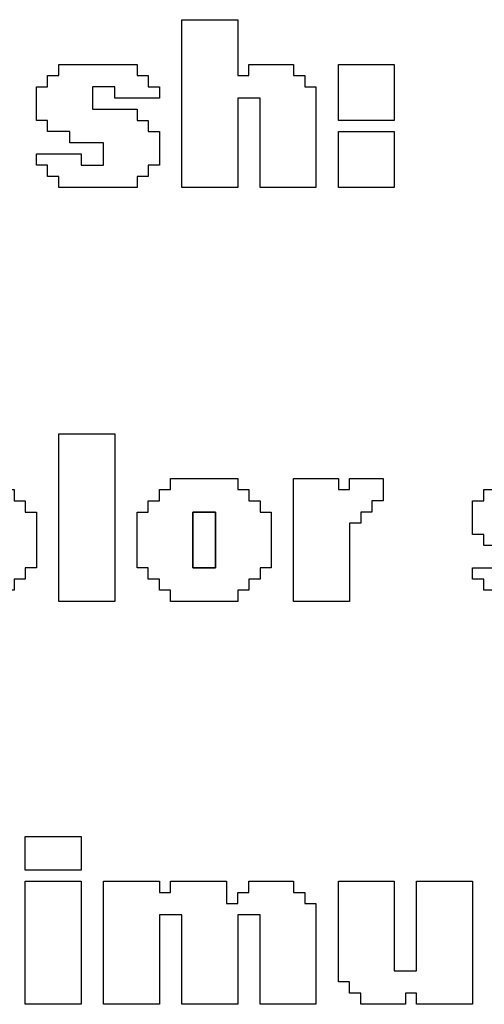
# Model space of a CAD drawing. Units: centimetres. Extents: x -20.3 to 20.3, y -14.3 to 14.2.
# Drawn here: x -1.7 to -0.9, y 4.9 to 6.6 of the extents above; entities that cross this region are included whole.
import ezdxf

# ---------------------------------------------------------------- set-up
doc = ezdxf.new("R2010")
doc.units = ezdxf.units.CM
doc.header["$MEASUREMENT"] = 0
doc.layers.add('Layer 1', color=7, linetype='Continuous')

msp = doc.modelspace()

# ---------------------------------------------------------------- linework, layer by layer
at = {"layer": 'Layer 1'}
for points, knots in [([(-1.45615, 6.31492), (-1.45615, 6.31492), (-1.35644, 6.31492), (-1.35644, 6.31492), (-1.35644, 6.31492), (-1.35644, 6.31492), (-1.35644, 6.47445), (-1.35644, 6.47445), (-1.35644, 6.47445), (-1.35644, 6.47445), (-1.31656, 6.47445), (-1.31656, 6.47445), (-1.31656, 6.47445), (-1.31656, 6.47445), (-1.31656, 6.31492), (-1.31656, 6.31492), (-1.31656, 6.31492), (-1.31656, 6.31492), (-1.21686, 6.31492), (-1.21686, 6.31492), (-1.21686, 6.31492), (-1.21686, 6.31492), (-1.21686, 6.49439), (-1.21686, 6.49439), (-1.21686, 6.49439), (-1.21686, 6.49439), (-1.23679, 6.49439), (-1.23679, 6.49439), (-1.23679, 6.49439), (-1.23679, 6.49439), (-1.23679, 6.51433), (-1.23679, 6.51433), (-1.23679, 6.51433), (-1.23679, 6.51433), (-1.25674, 6.51433), (-1.25674, 6.51433), (-1.25674, 6.51433), (-1.25674, 6.51433), (-1.25674, 6.53427), (-1.25674, 6.53427), (-1.25674, 6.53427), (-1.25674, 6.53427), (-1.3365, 6.53427), (-1.3365, 6.53427), (-1.3365, 6.53427), (-1.3365, 6.53427), (-1.3365, 6.51433), (-1.3365, 6.51433), (-1.3365, 6.51433), (-1.3365, 6.51433), (-1.35644, 6.51433), (-1.35644, 6.51433), (-1.35644, 6.51433), (-1.35644, 6.51433), (-1.35644, 6.61404), (-1.35644, 6.61404), (-1.35644, 6.61404), (-1.35644, 6.61404), (-1.45615, 6.61404), (-1.45615, 6.61404), (-1.45615, 6.61404), (-1.45615, 6.61404), (-1.45615, 6.31492), (-1.45615, 6.31492)], [0, 0, 0, 0, 0.0588235, 0.0588235, 0.0588235, 0.0588235, 0.1176471, 0.1176471, 0.1176471, 0.1176471, 0.1764706, 0.1764706, 0.1764706, 0.1764706, 0.2352941, 0.2352941, 0.2352941, 0.2352941, 0.2941176, 0.2941176, 0.2941176, 0.2941176, 0.3529412, 0.3529412, 0.3529412, 0.3529412, 0.4117647, 0.4117647, 0.4117647, 0.4117647, 0.4705882, 0.4705882, 0.4705882, 0.4705882, 0.5294118, 0.5294118, 0.5294118, 0.5294118, 0.5882353, 0.5882353, 0.5882353, 0.5882353, 0.6470588, 0.6470588, 0.6470588, 0.6470588, 0.7058824, 0.7058824, 0.7058824, 0.7058824, 0.7647059, 0.7647059, 0.7647059, 0.7647059, 0.8235294, 0.8235294, 0.8235294, 0.8235294, 0.8823529, 0.8823529, 0.8823529, 0.8823529, 1, 1, 1, 1]), ([(-1.6755, 6.51433), (-1.6755, 6.51433), (-1.69544, 6.51433), (-1.69544, 6.51433), (-1.69544, 6.51433), (-1.69544, 6.51433), (-1.69544, 6.49439), (-1.69544, 6.49439), (-1.69544, 6.49439), (-1.69544, 6.49439), (-1.71538, 6.49439), (-1.71538, 6.49439), (-1.71538, 6.49439), (-1.71538, 6.49439), (-1.71538, 6.43457), (-1.71538, 6.43457), (-1.71538, 6.43457), (-1.71538, 6.43457), (-1.69544, 6.43457), (-1.69544, 6.43457), (-1.69544, 6.43457), (-1.69544, 6.43457), (-1.69544, 6.41463), (-1.69544, 6.41463), (-1.69544, 6.41463), (-1.69544, 6.41463), (-1.65556, 6.41463), (-1.65556, 6.41463), (-1.65556, 6.41463), (-1.65556, 6.41463), (-1.65556, 6.39468), (-1.65556, 6.39468), (-1.65556, 6.39468), (-1.65556, 6.39468), (-1.59573, 6.39468), (-1.59573, 6.39468), (-1.59573, 6.39468), (-1.59573, 6.39468), (-1.59573, 6.3548), (-1.59573, 6.3548), (-1.59573, 6.3548), (-1.59573, 6.3548), (-1.63562, 6.3548), (-1.63562, 6.3548), (-1.63562, 6.3548), (-1.63562, 6.3548), (-1.63562, 6.37475), (-1.63562, 6.37475), (-1.63562, 6.37475), (-1.63562, 6.37475), (-1.71538, 6.37475), (-1.71538, 6.37475), (-1.71538, 6.37475), (-1.71538, 6.37475), (-1.71538, 6.3548), (-1.71538, 6.3548), (-1.71538, 6.3548), (-1.71538, 6.3548), (-1.69544, 6.3548), (-1.69544, 6.3548), (-1.69544, 6.3548), (-1.69544, 6.3548), (-1.69544, 6.33486), (-1.69544, 6.33486), (-1.69544, 6.33486), (-1.69544, 6.33486), (-1.6755, 6.33486), (-1.6755, 6.33486), (-1.6755, 6.33486), (-1.6755, 6.33486), (-1.6755, 6.31492), (-1.6755, 6.31492), (-1.6755, 6.31492), (-1.6755, 6.31492), (-1.53591, 6.31492), (-1.53591, 6.31492), (-1.53591, 6.31492), (-1.53591, 6.31492), (-1.53591, 6.33486), (-1.53591, 6.33486), (-1.53591, 6.33486), (-1.53591, 6.33486), (-1.51597, 6.33486), (-1.51597, 6.33486), (-1.51597, 6.33486), (-1.51597, 6.33486), (-1.51597, 6.3548), (-1.51597, 6.3548), (-1.51597, 6.3548), (-1.51597, 6.3548), (-1.49603, 6.3548), (-1.49603, 6.3548), (-1.49603, 6.3548), (-1.49603, 6.3548), (-1.49603, 6.41463), (-1.49603, 6.41463), (-1.49603, 6.41463), (-1.49603, 6.41463), (-1.51597, 6.41463), (-1.51597, 6.41463), (-1.51597, 6.41463), (-1.51597, 6.41463), (-1.51597, 6.43457), (-1.51597, 6.43457), (-1.51597, 6.43457), (-1.51597, 6.43457), (-1.53591, 6.43457), (-1.53591, 6.43457), (-1.53591, 6.43457), (-1.53591, 6.43457), (-1.53591, 6.45451), (-1.53591, 6.45451), (-1.53591, 6.45451), (-1.53591, 6.45451), (-1.61568, 6.45451), (-1.61568, 6.45451), (-1.61568, 6.45451), (-1.61568, 6.45451), (-1.61568, 6.49439), (-1.61568, 6.49439), (-1.61568, 6.49439), (-1.61568, 6.49439), (-1.5758, 6.49439), (-1.5758, 6.49439), (-1.5758, 6.49439), (-1.5758, 6.49439), (-1.5758, 6.47445), (-1.5758, 6.47445), (-1.5758, 6.47445), (-1.5758, 6.47445), (-1.49603, 6.47445), (-1.49603, 6.47445), (-1.49603, 6.47445), (-1.49603, 6.47445), (-1.49603, 6.49439), (-1.49603, 6.49439), (-1.49603, 6.49439), (-1.49603, 6.49439), (-1.51597, 6.49439), (-1.51597, 6.49439), (-1.51597, 6.49439), (-1.51597, 6.49439), (-1.51597, 6.51433), (-1.51597, 6.51433), (-1.51597, 6.51433), (-1.51597, 6.51433), (-1.53591, 6.51433), (-1.53591, 6.51433), (-1.53591, 6.51433), (-1.53591, 6.51433), (-1.53591, 6.53427), (-1.53591, 6.53427), (-1.53591, 6.53427), (-1.53591, 6.53427), (-1.6755, 6.53427), (-1.6755, 6.53427), (-1.6755, 6.53427), (-1.6755, 6.53427), (-1.6755, 6.51433), (-1.6755, 6.51433)], [0, 0, 0, 0, 0.0243902, 0.0243902, 0.0243902, 0.0243902, 0.0487805, 0.0487805, 0.0487805, 0.0487805, 0.0731707, 0.0731707, 0.0731707, 0.0731707, 0.097561, 0.097561, 0.097561, 0.097561, 0.1219512, 0.1219512, 0.1219512, 0.1219512, 0.1463415, 0.1463415, 0.1463415, 0.1463415, 0.1707317, 0.1707317, 0.1707317, 0.1707317, 0.195122, 0.195122, 0.195122, 0.195122, 0.2195122, 0.2195122, 0.2195122, 0.2195122, 0.2439024, 0.2439024, 0.2439024, 0.2439024, 0.2682927, 0.2682927, 0.2682927, 0.2682927, 0.2926829, 0.2926829, 0.2926829, 0.2926829, 0.3170732, 0.3170732, 0.3170732, 0.3170732, 0.3414634, 0.3414634, 0.3414634, 0.3414634, 0.3658537, 0.3658537, 0.3658537, 0.3658537, 0.3902439, 0.3902439, 0.3902439, 0.3902439, 0.4146341, 0.4146341, 0.4146341, 0.4146341, 0.4390244, 0.4390244, 0.4390244, 0.4390244, 0.4634146, 0.4634146, 0.4634146, 0.4634146, 0.4878049, 0.4878049, 0.4878049, 0.4878049, 0.5121951, 0.5121951, 0.5121951, 0.5121951, 0.5365854, 0.5365854, 0.5365854, 0.5365854, 0.5609756, 0.5609756, 0.5609756, 0.5609756, 0.5853659, 0.5853659, 0.5853659, 0.5853659, 0.6097561, 0.6097561, 0.6097561, 0.6097561, 0.6341463, 0.6341463, 0.6341463, 0.6341463, 0.6585366, 0.6585366, 0.6585366, 0.6585366, 0.6829268, 0.6829268, 0.6829268, 0.6829268, 0.7073171, 0.7073171, 0.7073171, 0.7073171, 0.7317073, 0.7317073, 0.7317073, 0.7317073, 0.7560976, 0.7560976, 0.7560976, 0.7560976, 0.7804878, 0.7804878, 0.7804878, 0.7804878, 0.804878, 0.804878, 0.804878, 0.804878, 0.8292683, 0.8292683, 0.8292683, 0.8292683, 0.8536585, 0.8536585, 0.8536585, 0.8536585, 0.8780488, 0.8780488, 0.8780488, 0.8780488, 0.902439, 0.902439, 0.902439, 0.902439, 0.9268293, 0.9268293, 0.9268293, 0.9268293, 0.9512195, 0.9512195, 0.9512195, 0.9512195, 1, 1, 1, 1]), ([(-1.17697, 6.43457), (-1.17697, 6.43457), (-1.07727, 6.43457), (-1.07727, 6.43457), (-1.07727, 6.43457), (-1.07727, 6.43457), (-1.07727, 6.53427), (-1.07727, 6.53427), (-1.07727, 6.53427), (-1.07727, 6.53427), (-1.17697, 6.53427), (-1.17697, 6.53427), (-1.17697, 6.53427), (-1.17697, 6.53427), (-1.17697, 6.43457), (-1.17697, 6.43457)], [0, 0, 0, 0, 0.2, 0.2, 0.2, 0.2, 0.4, 0.4, 0.4, 0.4, 0.6, 0.6, 0.6, 0.6, 1, 1, 1, 1]), ([(-1.17697, 6.31492), (-1.17697, 6.31492), (-1.07727, 6.31492), (-1.07727, 6.31492), (-1.07727, 6.31492), (-1.07727, 6.31492), (-1.07727, 6.41463), (-1.07727, 6.41463), (-1.07727, 6.41463), (-1.07727, 6.41463), (-1.17697, 6.41463), (-1.17697, 6.41463), (-1.17697, 6.41463), (-1.17697, 6.41463), (-1.17697, 6.31492), (-1.17697, 6.31492)], [0, 0, 0, 0, 0.2, 0.2, 0.2, 0.2, 0.4, 0.4, 0.4, 0.4, 0.6, 0.6, 0.6, 0.6, 1, 1, 1, 1]), ([(-1.6755, 5.5771), (-1.6755, 5.5771), (-1.5758, 5.5771), (-1.5758, 5.5771), (-1.5758, 5.5771), (-1.5758, 5.5771), (-1.5758, 5.87622), (-1.5758, 5.87622), (-1.5758, 5.87622), (-1.5758, 5.87622), (-1.6755, 5.87622), (-1.6755, 5.87622), (-1.6755, 5.87622), (-1.6755, 5.87622), (-1.6755, 5.5771), (-1.6755, 5.5771)], [0, 0, 0, 0, 0.2, 0.2, 0.2, 0.2, 0.4, 0.4, 0.4, 0.4, 0.6, 0.6, 0.6, 0.6, 1, 1, 1, 1]), ([(-1.89485, 5.77651), (-1.89485, 5.77651), (-1.91479, 5.77651), (-1.91479, 5.77651), (-1.91479, 5.77651), (-1.91479, 5.77651), (-1.91479, 5.75657), (-1.91479, 5.75657), (-1.91479, 5.75657), (-1.91479, 5.75657), (-1.93474, 5.75657), (-1.93474, 5.75657), (-1.93474, 5.75657), (-1.93474, 5.75657), (-1.93474, 5.73663), (-1.93474, 5.73663), (-1.93474, 5.73663), (-1.93474, 5.73663), (-1.95467, 5.73663), (-1.95467, 5.73663), (-1.95467, 5.73663), (-1.95467, 5.73663), (-1.95467, 5.63692), (-1.95467, 5.63692), (-1.95467, 5.63692), (-1.95467, 5.63692), (-1.93474, 5.63692), (-1.93474, 5.63692), (-1.93474, 5.63692), (-1.93474, 5.63692), (-1.93474, 5.61698), (-1.93474, 5.61698), (-1.93474, 5.61698), (-1.93474, 5.61698), (-1.91479, 5.61698), (-1.91479, 5.61698), (-1.91479, 5.61698), (-1.91479, 5.61698), (-1.91479, 5.59705), (-1.91479, 5.59705), (-1.91479, 5.59705), (-1.91479, 5.59705), (-1.89485, 5.59705), (-1.89485, 5.59705), (-1.89485, 5.59705), (-1.89485, 5.59705), (-1.89485, 5.5771), (-1.89485, 5.5771), (-1.89485, 5.5771), (-1.89485, 5.5771), (-1.7752, 5.5771), (-1.7752, 5.5771), (-1.7752, 5.5771), (-1.7752, 5.5771), (-1.7752, 5.59705), (-1.7752, 5.59705), (-1.7752, 5.59705), (-1.7752, 5.59705), (-1.75527, 5.59705), (-1.75527, 5.59705), (-1.75527, 5.59705), (-1.75527, 5.59705), (-1.75527, 5.61698), (-1.75527, 5.61698), (-1.75527, 5.61698), (-1.75527, 5.61698), (-1.73532, 5.61698), (-1.73532, 5.61698), (-1.73532, 5.61698), (-1.73532, 5.61698), (-1.73532, 5.63692), (-1.73532, 5.63692), (-1.73532, 5.63692), (-1.73532, 5.63692), (-1.71538, 5.63692), (-1.71538, 5.63692), (-1.71538, 5.63692), (-1.71538, 5.63692), (-1.71538, 5.73663), (-1.71538, 5.73663), (-1.71538, 5.73663), (-1.71538, 5.73663), (-1.73532, 5.73663), (-1.73532, 5.73663), (-1.73532, 5.73663), (-1.73532, 5.73663), (-1.73532, 5.75657), (-1.73532, 5.75657), (-1.73532, 5.75657), (-1.73532, 5.75657), (-1.75527, 5.75657), (-1.75527, 5.75657), (-1.75527, 5.75657), (-1.75527, 5.75657), (-1.75527, 5.77651), (-1.75527, 5.77651), (-1.75527, 5.77651), (-1.75527, 5.77651), (-1.7752, 5.77651), (-1.7752, 5.77651), (-1.7752, 5.77651), (-1.7752, 5.77651), (-1.7752, 5.79645), (-1.7752, 5.79645), (-1.7752, 5.79645), (-1.7752, 5.79645), (-1.89485, 5.79645), (-1.89485, 5.79645), (-1.89485, 5.79645), (-1.89485, 5.79645), (-1.89485, 5.77651), (-1.89485, 5.77651)], [0, 0, 0, 0, 0.0344828, 0.0344828, 0.0344828, 0.0344828, 0.0689655, 0.0689655, 0.0689655, 0.0689655, 0.1034483, 0.1034483, 0.1034483, 0.1034483, 0.137931, 0.137931, 0.137931, 0.137931, 0.1724138, 0.1724138, 0.1724138, 0.1724138, 0.2068966, 0.2068966, 0.2068966, 0.2068966, 0.2413793, 0.2413793, 0.2413793, 0.2413793, 0.2758621, 0.2758621, 0.2758621, 0.2758621, 0.3103448, 0.3103448, 0.3103448, 0.3103448, 0.3448276, 0.3448276, 0.3448276, 0.3448276, 0.3793103, 0.3793103, 0.3793103, 0.3793103, 0.4137931, 0.4137931, 0.4137931, 0.4137931, 0.4482759, 0.4482759, 0.4482759, 0.4482759, 0.4827586, 0.4827586, 0.4827586, 0.4827586, 0.5172414, 0.5172414, 0.5172414, 0.5172414, 0.5517241, 0.5517241, 0.5517241, 0.5517241, 0.5862069, 0.5862069, 0.5862069, 0.5862069, 0.6206897, 0.6206897, 0.6206897, 0.6206897, 0.6551724, 0.6551724, 0.6551724, 0.6551724, 0.6896552, 0.6896552, 0.6896552, 0.6896552, 0.7241379, 0.7241379, 0.7241379, 0.7241379, 0.7586207, 0.7586207, 0.7586207, 0.7586207, 0.7931034, 0.7931034, 0.7931034, 0.7931034, 0.8275862, 0.8275862, 0.8275862, 0.8275862, 0.862069, 0.862069, 0.862069, 0.862069, 0.8965517, 0.8965517, 0.8965517, 0.8965517, 0.9310345, 0.9310345, 0.9310345, 0.9310345, 1, 1, 1, 1]), ([(-1.47609, 5.77651), (-1.47609, 5.77651), (-1.49603, 5.77651), (-1.49603, 5.77651), (-1.49603, 5.77651), (-1.49603, 5.77651), (-1.49603, 5.75657), (-1.49603, 5.75657), (-1.49603, 5.75657), (-1.49603, 5.75657), (-1.51597, 5.75657), (-1.51597, 5.75657), (-1.51597, 5.75657), (-1.51597, 5.75657), (-1.51597, 5.73663), (-1.51597, 5.73663), (-1.51597, 5.73663), (-1.51597, 5.73663), (-1.53591, 5.73663), (-1.53591, 5.73663), (-1.53591, 5.73663), (-1.53591, 5.73663), (-1.53591, 5.63692), (-1.53591, 5.63692), (-1.53591, 5.63692), (-1.53591, 5.63692), (-1.51597, 5.63692), (-1.51597, 5.63692), (-1.51597, 5.63692), (-1.51597, 5.63692), (-1.51597, 5.61698), (-1.51597, 5.61698), (-1.51597, 5.61698), (-1.51597, 5.61698), (-1.49603, 5.61698), (-1.49603, 5.61698), (-1.49603, 5.61698), (-1.49603, 5.61698), (-1.49603, 5.59705), (-1.49603, 5.59705), (-1.49603, 5.59705), (-1.49603, 5.59705), (-1.47609, 5.59705), (-1.47609, 5.59705), (-1.47609, 5.59705), (-1.47609, 5.59705), (-1.47609, 5.5771), (-1.47609, 5.5771), (-1.47609, 5.5771), (-1.47609, 5.5771), (-1.35644, 5.5771), (-1.35644, 5.5771), (-1.35644, 5.5771), (-1.35644, 5.5771), (-1.35644, 5.59705), (-1.35644, 5.59705), (-1.35644, 5.59705), (-1.35644, 5.59705), (-1.3365, 5.59705), (-1.3365, 5.59705), (-1.3365, 5.59705), (-1.3365, 5.59705), (-1.3365, 5.61698), (-1.3365, 5.61698), (-1.3365, 5.61698), (-1.3365, 5.61698), (-1.31656, 5.61698), (-1.31656, 5.61698), (-1.31656, 5.61698), (-1.31656, 5.61698), (-1.31656, 5.63692), (-1.31656, 5.63692), (-1.31656, 5.63692), (-1.31656, 5.63692), (-1.29662, 5.63692), (-1.29662, 5.63692), (-1.29662, 5.63692), (-1.29662, 5.63692), (-1.29662, 5.73663), (-1.29662, 5.73663), (-1.29662, 5.73663), (-1.29662, 5.73663), (-1.31656, 5.73663), (-1.31656, 5.73663), (-1.31656, 5.73663), (-1.31656, 5.73663), (-1.31656, 5.75657), (-1.31656, 5.75657), (-1.31656, 5.75657), (-1.31656, 5.75657), (-1.3365, 5.75657), (-1.3365, 5.75657), (-1.3365, 5.75657), (-1.3365, 5.75657), (-1.3365, 5.77651), (-1.3365, 5.77651), (-1.3365, 5.77651), (-1.3365, 5.77651), (-1.35644, 5.77651), (-1.35644, 5.77651), (-1.35644, 5.77651), (-1.35644, 5.77651), (-1.35644, 5.79645), (-1.35644, 5.79645), (-1.35644, 5.79645), (-1.35644, 5.79645), (-1.47609, 5.79645), (-1.47609, 5.79645), (-1.47609, 5.79645), (-1.47609, 5.79645), (-1.47609, 5.77651), (-1.47609, 5.77651)], [0, 0, 0, 0, 0.0344828, 0.0344828, 0.0344828, 0.0344828, 0.0689655, 0.0689655, 0.0689655, 0.0689655, 0.1034483, 0.1034483, 0.1034483, 0.1034483, 0.137931, 0.137931, 0.137931, 0.137931, 0.1724138, 0.1724138, 0.1724138, 0.1724138, 0.2068966, 0.2068966, 0.2068966, 0.2068966, 0.2413793, 0.2413793, 0.2413793, 0.2413793, 0.2758621, 0.2758621, 0.2758621, 0.2758621, 0.3103448, 0.3103448, 0.3103448, 0.3103448, 0.3448276, 0.3448276, 0.3448276, 0.3448276, 0.3793103, 0.3793103, 0.3793103, 0.3793103, 0.4137931, 0.4137931, 0.4137931, 0.4137931, 0.4482759, 0.4482759, 0.4482759, 0.4482759, 0.4827586, 0.4827586, 0.4827586, 0.4827586, 0.5172414, 0.5172414, 0.5172414, 0.5172414, 0.5517241, 0.5517241, 0.5517241, 0.5517241, 0.5862069, 0.5862069, 0.5862069, 0.5862069, 0.6206897, 0.6206897, 0.6206897, 0.6206897, 0.6551724, 0.6551724, 0.6551724, 0.6551724, 0.6896552, 0.6896552, 0.6896552, 0.6896552, 0.7241379, 0.7241379, 0.7241379, 0.7241379, 0.7586207, 0.7586207, 0.7586207, 0.7586207, 0.7931034, 0.7931034, 0.7931034, 0.7931034, 0.8275862, 0.8275862, 0.8275862, 0.8275862, 0.862069, 0.862069, 0.862069, 0.862069, 0.8965517, 0.8965517, 0.8965517, 0.8965517, 0.9310345, 0.9310345, 0.9310345, 0.9310345, 1, 1, 1, 1]), ([(-1.25674, 5.5771), (-1.25674, 5.5771), (-1.15703, 5.5771), (-1.15703, 5.5771), (-1.15703, 5.5771), (-1.15703, 5.5771), (-1.15703, 5.71669), (-1.15703, 5.71669), (-1.15703, 5.71669), (-1.15703, 5.71669), (-1.13709, 5.71669), (-1.13709, 5.71669), (-1.13709, 5.71669), (-1.13709, 5.71669), (-1.13709, 5.73663), (-1.13709, 5.73663), (-1.13709, 5.73663), (-1.13709, 5.73663), (-1.11715, 5.73663), (-1.11715, 5.73663), (-1.11715, 5.73663), (-1.11715, 5.73663), (-1.11715, 5.75657), (-1.11715, 5.75657), (-1.11715, 5.75657), (-1.11715, 5.75657), (-1.09721, 5.75657), (-1.09721, 5.75657), (-1.09721, 5.75657), (-1.09721, 5.75657), (-1.09721, 5.79645), (-1.09721, 5.79645), (-1.09721, 5.79645), (-1.09721, 5.79645), (-1.15703, 5.79645), (-1.15703, 5.79645), (-1.15703, 5.79645), (-1.15703, 5.79645), (-1.15703, 5.77651), (-1.15703, 5.77651), (-1.15703, 5.77651), (-1.15703, 5.77651), (-1.17697, 5.77651), (-1.17697, 5.77651), (-1.17697, 5.77651), (-1.17697, 5.77651), (-1.17697, 5.79645), (-1.17697, 5.79645), (-1.17697, 5.79645), (-1.17697, 5.79645), (-1.25674, 5.79645), (-1.25674, 5.79645), (-1.25674, 5.79645), (-1.25674, 5.79645), (-1.25674, 5.5771), (-1.25674, 5.5771)], [0, 0, 0, 0, 0.0666667, 0.0666667, 0.0666667, 0.0666667, 0.1333333, 0.1333333, 0.1333333, 0.1333333, 0.2, 0.2, 0.2, 0.2, 0.2666667, 0.2666667, 0.2666667, 0.2666667, 0.3333333, 0.3333333, 0.3333333, 0.3333333, 0.4, 0.4, 0.4, 0.4, 0.4666667, 0.4666667, 0.4666667, 0.4666667, 0.5333333, 0.5333333, 0.5333333, 0.5333333, 0.6, 0.6, 0.6, 0.6, 0.6666667, 0.6666667, 0.6666667, 0.6666667, 0.7333333, 0.7333333, 0.7333333, 0.7333333, 0.8, 0.8, 0.8, 0.8, 0.8666667, 0.8666667, 0.8666667, 0.8666667, 1, 1, 1, 1]), ([(-0.8978, 5.77651), (-0.8978, 5.77651), (-0.91774, 5.77651), (-0.91774, 5.77651), (-0.91774, 5.77651), (-0.91774, 5.77651), (-0.91774, 5.75657), (-0.91774, 5.75657), (-0.91774, 5.75657), (-0.91774, 5.75657), (-0.93768, 5.75657), (-0.93768, 5.75657), (-0.93768, 5.75657), (-0.93768, 5.75657), (-0.93768, 5.69675), (-0.93768, 5.69675), (-0.93768, 5.69675), (-0.93768, 5.69675), (-0.91774, 5.69675), (-0.91774, 5.69675), (-0.91774, 5.69675), (-0.91774, 5.69675), (-0.91774, 5.67681), (-0.91774, 5.67681), (-0.91774, 5.67681), (-0.91774, 5.67681), (-0.87785, 5.67681), (-0.87785, 5.67681), (-0.87785, 5.67681), (-0.87785, 5.67681), (-0.87785, 5.65686), (-0.87785, 5.65686), (-0.87785, 5.65686), (-0.87785, 5.65686), (-0.81803, 5.65686), (-0.81803, 5.65686), (-0.81803, 5.65686), (-0.81803, 5.65686), (-0.81803, 5.61698), (-0.81803, 5.61698), (-0.81803, 5.61698), (-0.81803, 5.61698), (-0.85792, 5.61698), (-0.85792, 5.61698), (-0.85792, 5.61698), (-0.85792, 5.61698), (-0.85792, 5.63692), (-0.85792, 5.63692), (-0.85792, 5.63692), (-0.85792, 5.63692), (-0.93768, 5.63692), (-0.93768, 5.63692), (-0.93768, 5.63692), (-0.93768, 5.63692), (-0.93768, 5.61698), (-0.93768, 5.61698), (-0.93768, 5.61698), (-0.93768, 5.61698), (-0.91774, 5.61698), (-0.91774, 5.61698), (-0.91774, 5.61698), (-0.91774, 5.61698), (-0.91774, 5.59705), (-0.91774, 5.59705), (-0.91774, 5.59705), (-0.91774, 5.59705), (-0.8978, 5.59705), (-0.8978, 5.59705), (-0.8978, 5.59705), (-0.8978, 5.59705), (-0.8978, 5.5771), (-0.8978, 5.5771), (-0.8978, 5.5771), (-0.8978, 5.5771), (-0.75821, 5.5771), (-0.75821, 5.5771), (-0.75821, 5.5771), (-0.75821, 5.5771), (-0.75821, 5.59705), (-0.75821, 5.59705), (-0.75821, 5.59705), (-0.75821, 5.59705), (-0.73827, 5.59705), (-0.73827, 5.59705), (-0.73827, 5.59705), (-0.73827, 5.59705), (-0.73827, 5.61698), (-0.73827, 5.61698), (-0.73827, 5.61698), (-0.73827, 5.61698), (-0.71833, 5.61698), (-0.71833, 5.61698), (-0.71833, 5.61698), (-0.71833, 5.61698), (-0.71833, 5.67681), (-0.71833, 5.67681), (-0.71833, 5.67681), (-0.71833, 5.67681), (-0.73827, 5.67681), (-0.73827, 5.67681), (-0.73827, 5.67681), (-0.73827, 5.67681), (-0.73827, 5.69675), (-0.73827, 5.69675), (-0.73827, 5.69675), (-0.73827, 5.69675), (-0.75821, 5.69675), (-0.75821, 5.69675), (-0.75821, 5.69675), (-0.75821, 5.69675), (-0.75821, 5.71669), (-0.75821, 5.71669), (-0.75821, 5.71669), (-0.75821, 5.71669), (-0.83798, 5.71669), (-0.83798, 5.71669), (-0.83798, 5.71669), (-0.83798, 5.71669), (-0.83798, 5.75657), (-0.83798, 5.75657), (-0.83798, 5.75657), (-0.83798, 5.75657), (-0.79809, 5.75657), (-0.79809, 5.75657), (-0.79809, 5.75657), (-0.79809, 5.75657), (-0.79809, 5.73663), (-0.79809, 5.73663), (-0.79809, 5.73663), (-0.79809, 5.73663), (-0.71833, 5.73663), (-0.71833, 5.73663), (-0.71833, 5.73663), (-0.71833, 5.73663), (-0.71833, 5.75657), (-0.71833, 5.75657), (-0.71833, 5.75657), (-0.71833, 5.75657), (-0.73827, 5.75657), (-0.73827, 5.75657), (-0.73827, 5.75657), (-0.73827, 5.75657), (-0.73827, 5.77651), (-0.73827, 5.77651), (-0.73827, 5.77651), (-0.73827, 5.77651), (-0.75821, 5.77651), (-0.75821, 5.77651), (-0.75821, 5.77651), (-0.75821, 5.77651), (-0.75821, 5.79645), (-0.75821, 5.79645), (-0.75821, 5.79645), (-0.75821, 5.79645), (-0.8978, 5.79645), (-0.8978, 5.79645), (-0.8978, 5.79645), (-0.8978, 5.79645), (-0.8978, 5.77651), (-0.8978, 5.77651)], [0, 0, 0, 0, 0.0243902, 0.0243902, 0.0243902, 0.0243902, 0.0487805, 0.0487805, 0.0487805, 0.0487805, 0.0731707, 0.0731707, 0.0731707, 0.0731707, 0.097561, 0.097561, 0.097561, 0.097561, 0.1219512, 0.1219512, 0.1219512, 0.1219512, 0.1463415, 0.1463415, 0.1463415, 0.1463415, 0.1707317, 0.1707317, 0.1707317, 0.1707317, 0.195122, 0.195122, 0.195122, 0.195122, 0.2195122, 0.2195122, 0.2195122, 0.2195122, 0.2439024, 0.2439024, 0.2439024, 0.2439024, 0.2682927, 0.2682927, 0.2682927, 0.2682927, 0.2926829, 0.2926829, 0.2926829, 0.2926829, 0.3170732, 0.3170732, 0.3170732, 0.3170732, 0.3414634, 0.3414634, 0.3414634, 0.3414634, 0.3658537, 0.3658537, 0.3658537, 0.3658537, 0.3902439, 0.3902439, 0.3902439, 0.3902439, 0.4146341, 0.4146341, 0.4146341, 0.4146341, 0.4390244, 0.4390244, 0.4390244, 0.4390244, 0.4634146, 0.4634146, 0.4634146, 0.4634146, 0.4878049, 0.4878049, 0.4878049, 0.4878049, 0.5121951, 0.5121951, 0.5121951, 0.5121951, 0.5365854, 0.5365854, 0.5365854, 0.5365854, 0.5609756, 0.5609756, 0.5609756, 0.5609756, 0.5853659, 0.5853659, 0.5853659, 0.5853659, 0.6097561, 0.6097561, 0.6097561, 0.6097561, 0.6341463, 0.6341463, 0.6341463, 0.6341463, 0.6585366, 0.6585366, 0.6585366, 0.6585366, 0.6829268, 0.6829268, 0.6829268, 0.6829268, 0.7073171, 0.7073171, 0.7073171, 0.7073171, 0.7317073, 0.7317073, 0.7317073, 0.7317073, 0.7560976, 0.7560976, 0.7560976, 0.7560976, 0.7804878, 0.7804878, 0.7804878, 0.7804878, 0.804878, 0.804878, 0.804878, 0.804878, 0.8292683, 0.8292683, 0.8292683, 0.8292683, 0.8536585, 0.8536585, 0.8536585, 0.8536585, 0.8780488, 0.8780488, 0.8780488, 0.8780488, 0.902439, 0.902439, 0.902439, 0.902439, 0.9268293, 0.9268293, 0.9268293, 0.9268293, 0.9512195, 0.9512195, 0.9512195, 0.9512195, 1, 1, 1, 1]), ([(-1.43621, 5.73663), (-1.43621, 5.73663), (-1.39633, 5.73663), (-1.39633, 5.73663), (-1.39633, 5.73663), (-1.39633, 5.73663), (-1.39633, 5.63692), (-1.39633, 5.63692), (-1.39633, 5.63692), (-1.39633, 5.63692), (-1.43621, 5.63692), (-1.43621, 5.63692), (-1.43621, 5.63692), (-1.43621, 5.63692), (-1.43621, 5.73663), (-1.43621, 5.73663)], [0, 0, 0, 0, 0.2, 0.2, 0.2, 0.2, 0.4, 0.4, 0.4, 0.4, 0.6, 0.6, 0.6, 0.6, 1, 1, 1, 1]), ([(-1.73532, 5.09851), (-1.73532, 5.09851), (-1.63562, 5.09851), (-1.63562, 5.09851), (-1.63562, 5.09851), (-1.63562, 5.09851), (-1.63562, 5.15834), (-1.63562, 5.15834), (-1.63562, 5.15834), (-1.63562, 5.15834), (-1.73532, 5.15834), (-1.73532, 5.15834), (-1.73532, 5.15834), (-1.73532, 5.15834), (-1.73532, 5.09851), (-1.73532, 5.09851)], [0, 0, 0, 0, 0.2, 0.2, 0.2, 0.2, 0.4, 0.4, 0.4, 0.4, 0.6, 0.6, 0.6, 0.6, 1, 1, 1, 1]), ([(-1.73532, 4.85922), (-1.73532, 4.85922), (-1.63562, 4.85922), (-1.63562, 4.85922), (-1.63562, 4.85922), (-1.63562, 4.85922), (-1.63562, 5.07858), (-1.63562, 5.07858), (-1.63562, 5.07858), (-1.63562, 5.07858), (-1.73532, 5.07858), (-1.73532, 5.07858), (-1.73532, 5.07858), (-1.73532, 5.07858), (-1.73532, 4.85922), (-1.73532, 4.85922)], [0, 0, 0, 0, 0.2, 0.2, 0.2, 0.2, 0.4, 0.4, 0.4, 0.4, 0.6, 0.6, 0.6, 0.6, 1, 1, 1, 1]), ([(-1.59573, 4.85922), (-1.59573, 4.85922), (-1.49603, 4.85922), (-1.49603, 4.85922), (-1.49603, 4.85922), (-1.49603, 4.85922), (-1.49603, 5.01875), (-1.49603, 5.01875), (-1.49603, 5.01875), (-1.49603, 5.01875), (-1.45615, 5.01875), (-1.45615, 5.01875), (-1.45615, 5.01875), (-1.45615, 5.01875), (-1.45615, 4.85922), (-1.45615, 4.85922), (-1.45615, 4.85922), (-1.45615, 4.85922), (-1.35644, 4.85922), (-1.35644, 4.85922), (-1.35644, 4.85922), (-1.35644, 4.85922), (-1.35644, 5.01875), (-1.35644, 5.01875), (-1.35644, 5.01875), (-1.35644, 5.01875), (-1.31656, 5.01875), (-1.31656, 5.01875), (-1.31656, 5.01875), (-1.31656, 5.01875), (-1.31656, 4.85922), (-1.31656, 4.85922), (-1.31656, 4.85922), (-1.31656, 4.85922), (-1.21686, 4.85922), (-1.21686, 4.85922), (-1.21686, 4.85922), (-1.21686, 4.85922), (-1.21686, 5.03869), (-1.21686, 5.03869), (-1.21686, 5.03869), (-1.21686, 5.03869), (-1.23679, 5.03869), (-1.23679, 5.03869), (-1.23679, 5.03869), (-1.23679, 5.03869), (-1.23679, 5.05863), (-1.23679, 5.05863), (-1.23679, 5.05863), (-1.23679, 5.05863), (-1.25674, 5.05863), (-1.25674, 5.05863), (-1.25674, 5.05863), (-1.25674, 5.05863), (-1.25674, 5.07858), (-1.25674, 5.07858), (-1.25674, 5.07858), (-1.25674, 5.07858), (-1.3365, 5.07858), (-1.3365, 5.07858), (-1.3365, 5.07858), (-1.3365, 5.07858), (-1.3365, 5.05863), (-1.3365, 5.05863), (-1.3365, 5.05863), (-1.3365, 5.05863), (-1.35644, 5.05863), (-1.35644, 5.05863), (-1.35644, 5.05863), (-1.35644, 5.05863), (-1.35644, 5.03869), (-1.35644, 5.03869), (-1.35644, 5.03869), (-1.35644, 5.03869), (-1.37638, 5.03869), (-1.37638, 5.03869), (-1.37638, 5.03869), (-1.37638, 5.03869), (-1.37638, 5.07858), (-1.37638, 5.07858), (-1.37638, 5.07858), (-1.37638, 5.07858), (-1.47609, 5.07858), (-1.47609, 5.07858), (-1.47609, 5.07858), (-1.47609, 5.07858), (-1.47609, 5.05863), (-1.47609, 5.05863), (-1.47609, 5.05863), (-1.47609, 5.05863), (-1.49603, 5.05863), (-1.49603, 5.05863), (-1.49603, 5.05863), (-1.49603, 5.05863), (-1.49603, 5.07858), (-1.49603, 5.07858), (-1.49603, 5.07858), (-1.49603, 5.07858), (-1.59573, 5.07858), (-1.59573, 5.07858), (-1.59573, 5.07858), (-1.59573, 5.07858), (-1.59573, 4.85922), (-1.59573, 4.85922)], [0, 0, 0, 0, 0.037037, 0.037037, 0.037037, 0.037037, 0.0740741, 0.0740741, 0.0740741, 0.0740741, 0.1111111, 0.1111111, 0.1111111, 0.1111111, 0.1481481, 0.1481481, 0.1481481, 0.1481481, 0.1851852, 0.1851852, 0.1851852, 0.1851852, 0.2222222, 0.2222222, 0.2222222, 0.2222222, 0.2592593, 0.2592593, 0.2592593, 0.2592593, 0.2962963, 0.2962963, 0.2962963, 0.2962963, 0.3333333, 0.3333333, 0.3333333, 0.3333333, 0.3703704, 0.3703704, 0.3703704, 0.3703704, 0.4074074, 0.4074074, 0.4074074, 0.4074074, 0.4444444, 0.4444444, 0.4444444, 0.4444444, 0.4814815, 0.4814815, 0.4814815, 0.4814815, 0.5185185, 0.5185185, 0.5185185, 0.5185185, 0.5555556, 0.5555556, 0.5555556, 0.5555556, 0.5925926, 0.5925926, 0.5925926, 0.5925926, 0.6296296, 0.6296296, 0.6296296, 0.6296296, 0.6666667, 0.6666667, 0.6666667, 0.6666667, 0.7037037, 0.7037037, 0.7037037, 0.7037037, 0.7407407, 0.7407407, 0.7407407, 0.7407407, 0.7777778, 0.7777778, 0.7777778, 0.7777778, 0.8148148, 0.8148148, 0.8148148, 0.8148148, 0.8518519, 0.8518519, 0.8518519, 0.8518519, 0.8888889, 0.8888889, 0.8888889, 0.8888889, 0.9259259, 0.9259259, 0.9259259, 0.9259259, 1, 1, 1, 1]), ([(-1.17697, 4.89911), (-1.17697, 4.89911), (-1.15703, 4.89911), (-1.15703, 4.89911), (-1.15703, 4.89911), (-1.15703, 4.89911), (-1.15703, 4.87916), (-1.15703, 4.87916), (-1.15703, 4.87916), (-1.15703, 4.87916), (-1.13709, 4.87916), (-1.13709, 4.87916), (-1.13709, 4.87916), (-1.13709, 4.87916), (-1.13709, 4.85922), (-1.13709, 4.85922), (-1.13709, 4.85922), (-1.13709, 4.85922), (-1.05732, 4.85922), (-1.05732, 4.85922), (-1.05732, 4.85922), (-1.05732, 4.85922), (-1.05732, 4.87916), (-1.05732, 4.87916), (-1.05732, 4.87916), (-1.05732, 4.87916), (-1.03739, 4.87916), (-1.03739, 4.87916), (-1.03739, 4.87916), (-1.03739, 4.87916), (-1.03739, 4.85922), (-1.03739, 4.85922), (-1.03739, 4.85922), (-1.03739, 4.85922), (-0.93768, 4.85922), (-0.93768, 4.85922), (-0.93768, 4.85922), (-0.93768, 4.85922), (-0.93768, 5.07858), (-0.93768, 5.07858), (-0.93768, 5.07858), (-0.93768, 5.07858), (-1.03739, 5.07858), (-1.03739, 5.07858), (-1.03739, 5.07858), (-1.03739, 5.07858), (-1.03739, 4.91905), (-1.03739, 4.91905), (-1.03739, 4.91905), (-1.03739, 4.91905), (-1.07727, 4.91905), (-1.07727, 4.91905), (-1.07727, 4.91905), (-1.07727, 4.91905), (-1.07727, 5.07858), (-1.07727, 5.07858), (-1.07727, 5.07858), (-1.07727, 5.07858), (-1.17697, 5.07858), (-1.17697, 5.07858), (-1.17697, 5.07858), (-1.17697, 5.07858), (-1.17697, 4.89911), (-1.17697, 4.89911)], [0, 0, 0, 0, 0.0588235, 0.0588235, 0.0588235, 0.0588235, 0.1176471, 0.1176471, 0.1176471, 0.1176471, 0.1764706, 0.1764706, 0.1764706, 0.1764706, 0.2352941, 0.2352941, 0.2352941, 0.2352941, 0.2941176, 0.2941176, 0.2941176, 0.2941176, 0.3529412, 0.3529412, 0.3529412, 0.3529412, 0.4117647, 0.4117647, 0.4117647, 0.4117647, 0.4705882, 0.4705882, 0.4705882, 0.4705882, 0.5294118, 0.5294118, 0.5294118, 0.5294118, 0.5882353, 0.5882353, 0.5882353, 0.5882353, 0.6470588, 0.6470588, 0.6470588, 0.6470588, 0.7058824, 0.7058824, 0.7058824, 0.7058824, 0.7647059, 0.7647059, 0.7647059, 0.7647059, 0.8235294, 0.8235294, 0.8235294, 0.8235294, 0.8823529, 0.8823529, 0.8823529, 0.8823529, 1, 1, 1, 1])]:
    msp.add_open_spline(points, degree=3, knots=knots, dxfattribs=at)
at = {"layer": 'Layer 1', "color": 7}
msp.add_open_spline([(-1.43621, 5.63692), (-1.43621, 5.63692), (-1.39633, 5.63692), (-1.39633, 5.63692), (-1.39633, 5.63692), (-1.39633, 5.63692), (-1.39633, 5.73663), (-1.39633, 5.73663), (-1.39633, 5.73663), (-1.39633, 5.73663), (-1.43621, 5.73663), (-1.43621, 5.73663), (-1.43621, 5.73663), (-1.43621, 5.73663), (-1.43621, 5.63692), (-1.43621, 5.63692)], degree=3, knots=[0, 0, 0, 0, 0.2, 0.2, 0.2, 0.2, 0.4, 0.4, 0.4, 0.4, 0.6, 0.6, 0.6, 0.6, 1, 1, 1, 1], dxfattribs=at)

doc.saveas('drawing.dxf')
